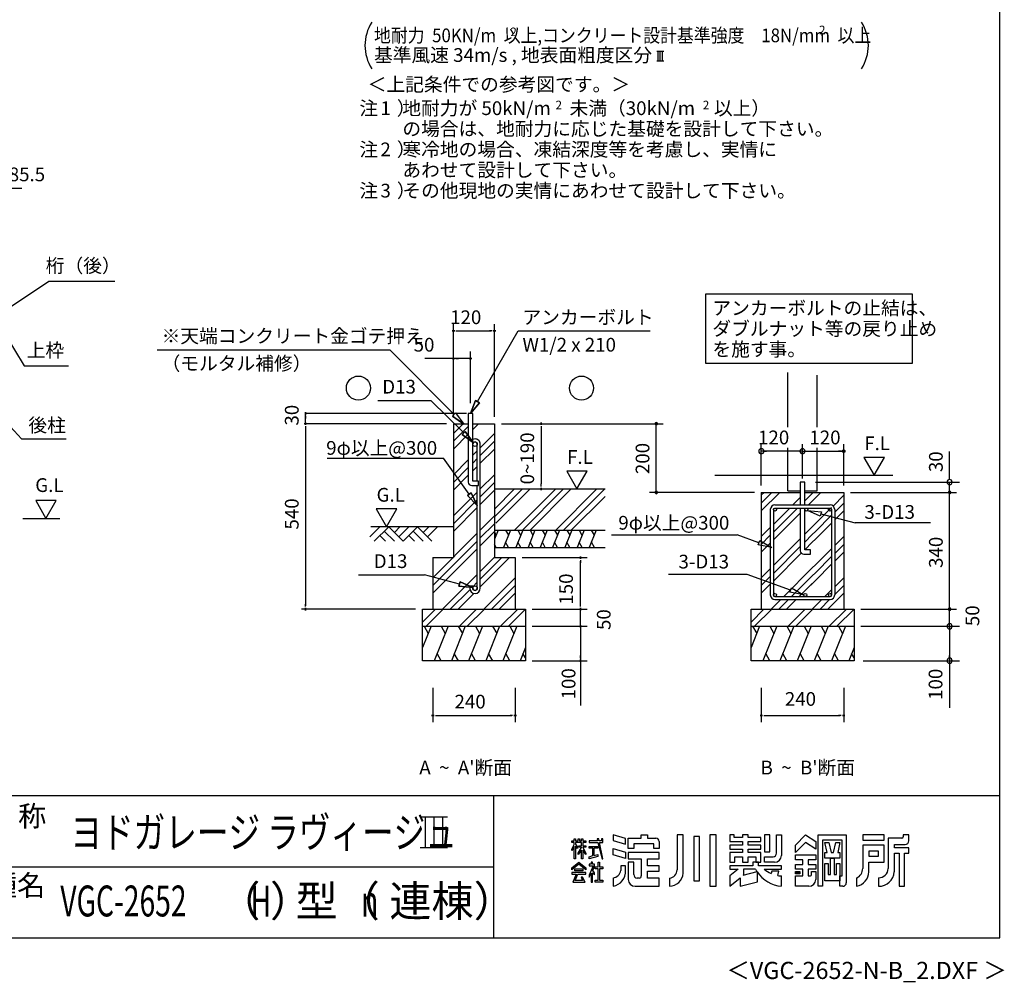
# Model space of a CAD drawing. Extents: x 868 to 32815, y 310 to 22484.
# Drawn here: x 21343 to 32815, y 310 to 11522 of the extents above; entities that cross this region are included whole.
import ezdxf
from ezdxf.enums import TextEntityAlignment as Align

# ---------------------------------------------------------------- set-up
doc = ezdxf.new("R2010")
doc.units = 0
doc.header["$LTSCALE"] = 80
doc.header["$MEASUREMENT"] = 0
doc.layers.get('0').update_dxf_attribs({"linetype": 'CONTINUOUS'})
for name, color, linetype in [('0-5', 7, 'CONTINUOUS'), ('0-6', 7, 'CONTINUOUS'), ('0-F', 7, 'CONTINUOUS'), ('2-0', 7, 'CONTINUOUS'), ('2-2', 7, 'CONTINUOUS'), ('3-0', 7, 'CONTINUOUS'), ('FILENAME', 7, 'CONTINUOUS'), ('HIKIDASHI', 6, 'CONTINUOUS'), ('NAME', 20, 'CONTINUOUS'), ('SUNPOU', 4, 'CONTINUOUS'), ('WAKUMOJI-01', 130, 'CONTINUOUS'), ('WAKUSEN-01', 50, 'CONTINUOUS'), ('WAKUSEN-02', 130, 'CONTINUOUS'), ('YODOROGO', 130, 'CONTINUOUS')]:
    doc.layers.add(name, color=color, linetype=linetype)
doc.styles.add('00', font='ROMANS', dxfattribs={"width": 0.666667, "bigfont": 'BIGFONT'})
doc.styles.add('01', font='ROMANS', dxfattribs={"height": 3, "bigfont": 'BIGFONT'})
doc.styles.add('FILENAME', font='romans', dxfattribs={"height": 200, "bigfont": 'bigfont'})
doc.styles.get("Standard").update_dxf_attribs({"font": 'txt', "bigfont": 'BIGFONT'})
doc.styles.add('WAKUMOJI', font='SIMPLEX', dxfattribs={"height": 3, "bigfont": 'BIGFONT'})

msp = doc.modelspace()

# ---------------------------------------------------------------- linework, layer by layer
at = {"color": 0, "linetype": 'ByBlock'}
for centre, start, end in [((28760, 6816), 90, 270), ((28760, 6816), 270, 90), ((28760, 6016), 90, 270), ((28760, 6016), 270, 90), ((32178, 6016), 90, 270), ((32178, 6016), 270, 90), ((32178, 4656), 90, 270), ((32178, 4656), 270, 90)]:
    msp.add_arc(centre, 15, start, end, dxfattribs=at)
at = {"layer": '0-5', "color": 4, "linetype": 'Continuous'}
for p, q in [((21769, 5920), (21529, 5920)), ((21529, 5920), (21649, 5712)), ((21649, 5712), (21769, 5920)), ((21378, 5712), (21812, 5712))]:
    msp.add_line(p, q, dxfattribs=at)
at = {"layer": '0-6', "color": 6, "linetype": 'Continuous'}
for p, q in [((21683, 8476), (22450, 8476)), ((22944, 7678), (25655, 7678))]:
    msp.add_line(p, q, dxfattribs=at)
at = {"layer": '0-F', "color": 4, "linetype": 'Continuous'}
for p, q in [((26396, 6896), (26396, 7976)), ((26876, 6896), (26876, 7976)), ((26411, 7896), (26381, 7896)), ((26381, 7896), (26411, 7896)), ((26426, 7896), (26456, 7896)), ((26436, 7896), (26836, 7896)), ((26846, 7896), (26816, 7896)), ((26861, 7896), (26891, 7896)), ((26891, 7896), (26861, 7896)), ((26396, 7576), (26063, 7576)), ((26411, 7576), (26381, 7576)), ((26381, 7576), (26411, 7576)), ((26396, 6896), (26396, 7656)), ((26596, 7576), (26396, 7576)), ((26426, 7576), (26456, 7576)), ((26565, 7576), (26536, 7576)), ((26581, 7576), (26611, 7576)), ((26611, 7576), (26581, 7576)), ((26596, 7056), (26596, 7656)), ((26550, 6936), (24667, 6936)), ((24673, 6921), (24673, 6951)), ((24673, 6951), (24673, 6921)), ((24673, 6816), (24673, 6936)), ((24673, 6906), (24673, 6876)), ((26315, 6816), (24657, 6816)), ((24673, 6801), (24673, 6831)), ((24673, 6831), (24673, 6801)), ((24673, 6786), (24673, 6756)), ((24673, 6776), (24673, 4696)), ((26956, 6816), (27532, 6816)), ((27417, 6801), (27417, 6831)), ((27417, 6831), (27417, 6801)), ((27417, 6786), (27417, 6756)), ((27417, 6776), (27417, 6116)), ((27955, 6263), (27716, 6263)), ((27716, 6263), (27836, 6056)), ((27836, 6056), (27955, 6263)), ((27417, 6086), (27417, 6116)), ((27417, 6071), (27417, 6041)), ((27417, 6041), (27417, 6071)), ((25736, 5823), (25496, 5823)), ((25496, 5823), (25616, 5616)), ((25616, 5616), (25736, 5823)), ((27196, 5256), (27956, 5256)), ((27876, 5241), (27876, 5271)), ((27876, 5271), (27876, 5241)), ((27876, 5226), (27876, 5196)), ((27876, 4696), (27876, 5216)), ((24673, 4686), (24673, 4716)), ((27876, 4696), (27876, 4736)), ((27876, 4686), (27876, 4716)), ((27876, 4686), (27876, 4716)), ((25956, 4656), (24627, 4656)), ((24673, 4671), (24673, 4641)), ((24673, 4641), (24673, 4671)), ((27315, 4656), (27956, 4656)), ((27315, 4656), (27956, 4656)), ((27876, 4671), (27876, 4641)), ((27876, 4641), (27876, 4671)), ((27876, 4671), (27876, 4641)), ((27876, 4641), (27876, 4671)), ((27876, 4456), (27876, 4656)), ((27876, 4496), (27876, 4536)), ((27876, 4486), (27876, 4516)), ((27315, 4456), (27956, 4456)), ((27315, 4456), (27956, 4456)), ((27876, 4441), (27876, 4471)), ((27876, 4471), (27876, 4441)), ((27876, 4471), (27876, 4441)), ((27876, 4441), (27876, 4471)), ((27876, 4456), (27876, 3532)), ((27876, 4426), (27876, 4396)), ((27876, 4416), (27876, 4376)), ((27315, 4056), (27956, 4056)), ((27876, 4086), (27876, 4116)), ((27876, 4071), (27876, 4041)), ((27876, 4041), (27876, 4071)), ((26156, 3739), (26156, 3339)), ((27116, 3739), (27116, 3339)), ((26171, 3419), (26141, 3419)), ((26141, 3419), (26171, 3419)), ((26186, 3419), (26216, 3419)), ((26196, 3419), (27076, 3419)), ((27086, 3419), (27056, 3419)), ((27101, 3419), (27131, 3419)), ((27131, 3419), (27101, 3419))]:
    msp.add_line(p, q, dxfattribs=at)
at = {"layer": '0-F', "color": 6, "linetype": 'Continuous'}
for p, q in [((26676, 7074), (27150, 7896)), ((27150, 7896), (28689, 7896)), ((26404, 6923), (25655, 7678)), ((25517, 7087), (26133, 7087)), ((26516, 6708), (26133, 7087)), ((26652, 7087), (26596, 6936)), ((26596, 6936), (26652, 7087)), ((26652, 7087), (26596, 6936)), ((26596, 6936), (26699, 7061)), ((26699, 7061), (26596, 6936)), ((26699, 7061), (26596, 6936)), ((26652, 7087), (26699, 7061)), ((26699, 7061), (26652, 7087)), ((26385, 6904), (26422, 6942)), ((26422, 6942), (26385, 6904)), ((26385, 6904), (26517, 6810)), ((26517, 6810), (26385, 6904)), ((26385, 6904), (26517, 6810)), ((26422, 6942), (26517, 6810)), ((26396, 6702), (26509, 6816)), ((26396, 6611), (26570, 6785)), ((26622, 6747), (26690, 6816)), ((26396, 6521), (26570, 6695)), ((26497, 6689), (26534, 6727)), ((26534, 6727), (26497, 6689)), ((26497, 6689), (26629, 6595)), ((26629, 6595), (26497, 6689)), ((26497, 6689), (26629, 6595)), ((26629, 6595), (26534, 6727)), ((26534, 6727), (26629, 6595)), ((26534, 6727), (26629, 6595)), ((26710, 6536), (26876, 6702)), ((26710, 6445), (26876, 6611)), ((26622, 6448), (26674, 6500)), ((26710, 6355), (26876, 6521)), ((24924, 6416), (26279, 6416)), ((26580, 5995), (26279, 6416)), ((26396, 6222), (26570, 6396)), ((26622, 6357), (26674, 6409)), ((26622, 6267), (26674, 6319)), ((26396, 6131), (26570, 6305)), ((26396, 6041), (26570, 6215)), ((26710, 6056), (26876, 6222)), ((26710, 5965), (26876, 6131)), ((26396, 5742), (26674, 6020)), ((26602, 6011), (26559, 5980)), ((26559, 5980), (26602, 6011)), ((26674, 5865), (26559, 5980)), ((26559, 5980), (26674, 5865)), ((26559, 5980), (26674, 5865)), ((26602, 6011), (26674, 5865)), ((26674, 5865), (26602, 6011)), ((26602, 6011), (26674, 5865)), ((26710, 5875), (26876, 6041)), ((26876, 5731), (27200, 6056)), ((26876, 5822), (27109, 6056)), ((26890, 5656), (27290, 6056)), ((27109, 5576), (27589, 6056)), ((27200, 5576), (27680, 6056)), ((27290, 5576), (27770, 6056)), ((27589, 5576), (28069, 6056)), ((27680, 5576), (28160, 6056)), ((27770, 5576), (28164, 5969)), ((26396, 5651), (26674, 5929)), ((26396, 5561), (26674, 5839)), ((26710, 5576), (26876, 5742)), ((26710, 5485), (26876, 5651)), ((25423, 5498), (25540, 5616)), ((26396, 5616), (25435, 5616)), ((25474, 5448), (25642, 5616)), ((25540, 5514), (25606, 5448)), ((25591, 5565), (25708, 5448)), ((25642, 5616), (25810, 5448)), ((25708, 5549), (25774, 5616)), ((25759, 5498), (25876, 5616)), ((25810, 5448), (25978, 5616)), ((25876, 5514), (25942, 5448)), ((25927, 5565), (26044, 5448)), ((25978, 5616), (26146, 5448)), ((26044, 5549), (26110, 5616)), ((26095, 5498), (26212, 5616)), ((26156, 5022), (26674, 5540)), ((26710, 5395), (26876, 5561)), ((26156, 4931), (26674, 5449)), ((26156, 4841), (26674, 5359)), ((26710, 5096), (26876, 5262)), ((26710, 5005), (26960, 5256)), ((26710, 4915), (27050, 5256)), ((25290, 5055), (26061, 5055)), ((26468, 4948), (26061, 5055)), ((26269, 4656), (26674, 5060)), ((26461, 4922), (26474, 4974)), ((26474, 4974), (26461, 4922)), ((26622, 4907), (26474, 4974)), ((26474, 4974), (26622, 4907)), ((26474, 4974), (26622, 4907)), ((26622, 4917), (26674, 4969)), ((26749, 4656), (27116, 5022)), ((26360, 4656), (26588, 4883)), ((26450, 4656), (26635, 4840)), ((26461, 4922), (26622, 4907)), ((26622, 4907), (26461, 4922)), ((26461, 4922), (26622, 4907)), ((26840, 4656), (27116, 4931)), ((26930, 4656), (27116, 4841)), ((26036, 4505), (26186, 4656)), ((26077, 4456), (26277, 4656)), ((26466, 4456), (26666, 4656)), ((26557, 4456), (26757, 4656)), ((26946, 4456), (27146, 4656)), ((27037, 4456), (27236, 4654))]:
    msp.add_line(p, q, dxfattribs=at)
at = {"layer": '0-F', "color": 3, "linetype": 'Continuous'}
for p, q in [((26570, 6936), (26570, 6136)), ((26622, 6936), (26570, 6936)), ((26622, 6148), (26622, 6936)), ((26396, 6816), (26396, 5256)), ((26396, 6816), (26570, 6816)), ((26622, 6816), (26876, 6816)), ((26876, 6816), (26876, 5256)), ((26674, 6148), (26674, 6577)), ((26710, 4901), (26710, 6577)), ((26610, 6096), (26690, 6096)), ((26690, 6148), (26622, 6148)), ((26674, 4901), (26674, 6096)), ((26690, 6096), (26690, 6148)), ((26876, 6056), (28164, 6056)), ((26876, 5856), (26876, 5256)), ((26876, 5576), (28164, 5576)), ((26876, 5376), (28164, 5376)), ((26156, 5256), (26396, 5256)), ((26156, 5256), (26156, 4656)), ((26876, 5256), (27116, 5256)), ((27116, 5256), (27116, 4656)), ((26586, 4927), (26622, 4927)), ((26586, 4927), (26586, 4901)), ((26622, 4927), (26622, 4901)), ((26036, 4656), (27236, 4656)), ((26036, 4056), (26036, 4656)), ((27236, 4656), (27236, 4056)), ((26036, 4456), (27236, 4456)), ((27236, 4056), (26036, 4056))]:
    msp.add_line(p, q, dxfattribs=at)
at = {"layer": '0-F', "color": 2, "linetype": 'Continuous'}
for p, q in [((26918, 5576), (26876, 5470)), ((26876, 5549), (26894, 5516)), ((27061, 5576), (26980, 5376)), ((27003, 5576), (27037, 5516)), ((27204, 5576), (27123, 5376)), ((27146, 5576), (27180, 5516)), ((27347, 5576), (27266, 5376)), ((27289, 5576), (27323, 5516)), ((27490, 5576), (27409, 5376)), ((27432, 5576), (27466, 5516)), ((27633, 5576), (27552, 5376)), ((27575, 5576), (27609, 5516)), ((27776, 5576), (27695, 5376)), ((27717, 5576), (27752, 5516)), ((27918, 5576), (27838, 5376)), ((27860, 5576), (27894, 5516)), ((28061, 5576), (27980, 5376)), ((28003, 5576), (28037, 5516)), ((26896, 5376), (26876, 5410)), ((27039, 5376), (27004, 5435)), ((27181, 5376), (27147, 5435)), ((27324, 5376), (27290, 5435)), ((27467, 5376), (27433, 5435)), ((27610, 5376), (27576, 5435)), ((27753, 5376), (27719, 5435)), ((27896, 5376), (27861, 5435)), ((28039, 5376), (28004, 5435)), ((26136, 4456), (26036, 4208)), ((26054, 4456), (26102, 4373)), ((26335, 4456), (26173, 4056)), ((26253, 4456), (26301, 4373)), ((26535, 4456), (26373, 4056)), ((26453, 4456), (26501, 4373)), ((26735, 4456), (26573, 4056)), ((26653, 4456), (26701, 4373)), ((26935, 4456), (26773, 4056)), ((26853, 4456), (26901, 4373)), ((27135, 4456), (26973, 4056)), ((27053, 4456), (27101, 4373)), ((26254, 4056), (26206, 4138)), ((26454, 4056), (26406, 4138)), ((26654, 4056), (26606, 4138)), ((26854, 4056), (26806, 4138)), ((27054, 4056), (27006, 4138)), ((27236, 4208), (27174, 4056)), ((27236, 4090), (27207, 4138))]:
    msp.add_line(p, q, dxfattribs=at)
at = {"layer": '0-F', "color": 6, "linetype": 'Continuous'}
for centre in [(25289, 7231), (27889, 7231)]:
    msp.add_circle(centre, 140, dxfattribs=at)
at = {"layer": '0-F', "color": 3, "linetype": 'Continuous'}
for centre in [(26648, 6577), (26648, 4901)]:
    msp.add_circle(centre, 26, dxfattribs=at)
for centre, radius, start, end in [((26648, 6577), 62, 90, 114.7939), ((26648, 6577), 26, 90, 180), ((26648, 6577), 62, 359.9588, 90), ((26648, 6577), 26, 0.1147, 90), ((26610, 6136), 40, 180, 270), ((26648, 4901), 62, 180, 270), ((26648, 4901), 26, 180, 270), ((26648, 4901), 26, 270, 0), ((26648, 4901), 62, 270, 0)]:
    msp.add_arc(centre, radius, start, end, dxfattribs=at)
at = {"layer": '2-0', "color": 4, "linetype": 'Continuous'}
for p, q in [((28766, 11157), (28849, 11157)), ((28783, 11042), (28783, 11157)), ((28807, 11042), (28807, 11157)), ((28832, 11042), (28832, 11157)), ((28766, 11042), (28849, 11042)), ((29984, 6096), (29984, 6576)), ((30464, 6176), (30464, 6576)), ((30944, 6096), (30944, 6576)), ((30464, 6496), (29984, 6496)), ((30014, 6496), (30044, 6496)), ((30434, 6496), (30404, 6496)), ((30464, 6496), (30944, 6496)), ((30914, 6496), (30884, 6496)), ((30929, 6499), (30929, 6500)), ((30929, 6500), (30930, 6500)), ((30929, 6498), (30929, 6499)), ((30929, 6499), (30929, 6499)), ((30929, 6497), (30929, 6498)), ((30929, 6498), (30929, 6498)), ((30929, 6498), (30929, 6498)), ((30929, 6496), (30929, 6497)), ((30929, 6497), (30929, 6497)), ((30929, 6497), (30929, 6497)), ((30929, 6496), (30929, 6496)), ((30929, 6496), (30929, 6496)), ((30929, 6495), (30929, 6496)), ((30929, 6494), (30929, 6495)), ((30929, 6495), (30929, 6495)), ((30929, 6493), (30929, 6494)), ((30929, 6494), (30929, 6494)), ((30929, 6494), (30929, 6494)), ((30929, 6492), (30929, 6493)), ((30929, 6493), (30929, 6493)), ((30929, 6493), (30929, 6493)), ((30930, 6491), (30929, 6492)), ((30929, 6492), (30929, 6492)), ((30929, 6492), (30929, 6492)), ((30930, 6502), (30931, 6503)), ((30930, 6501), (30930, 6502)), ((30930, 6502), (30930, 6502)), ((30930, 6502), (30930, 6502)), ((30930, 6500), (30930, 6501)), ((30930, 6501), (30930, 6501)), ((30930, 6501), (30930, 6501)), ((30930, 6500), (30930, 6500)), ((30930, 6490), (30930, 6491)), ((30930, 6491), (30930, 6491)), ((30930, 6489), (30930, 6490)), ((30930, 6490), (30930, 6490)), ((30930, 6490), (30930, 6490)), ((30931, 6489), (30930, 6489)), ((30930, 6489), (30930, 6489)), ((30930, 6489), (30930, 6489)), ((30931, 6503), (30931, 6504)), ((30931, 6504), (30931, 6504)), ((30931, 6504), (30932, 6504)), ((30931, 6503), (30931, 6503)), ((30931, 6503), (30931, 6503)), ((30931, 6488), (30931, 6489)), ((30931, 6487), (30931, 6488)), ((30931, 6488), (30931, 6488)), ((30932, 6487), (30931, 6487)), ((30931, 6487), (30931, 6487)), ((30932, 6504), (30932, 6505)), ((30932, 6505), (30932, 6505)), ((30932, 6505), (30933, 6505)), ((30932, 6504), (30932, 6504)), ((30932, 6486), (30932, 6487)), ((30932, 6487), (30932, 6487)), ((30933, 6486), (30932, 6486)), ((30932, 6486), (30932, 6486)), ((30933, 6505), (30933, 6506)), ((30933, 6506), (30933, 6506)), ((30933, 6506), (30933, 6506)), ((30933, 6506), (30934, 6506)), ((30933, 6485), (30933, 6486)), ((30933, 6486), (30933, 6486)), ((30934, 6485), (30933, 6485)), ((30933, 6485), (30933, 6485)), ((30934, 6506), (30934, 6507)), ((30934, 6507), (30934, 6507)), ((30934, 6507), (30934, 6507)), ((30934, 6507), (30935, 6507)), ((30934, 6484), (30934, 6485)), ((30935, 6484), (30934, 6484)), ((30934, 6484), (30934, 6484)), ((30934, 6484), (30934, 6484)), ((30935, 6507), (30935, 6508)), ((30935, 6508), (30935, 6508)), ((30935, 6508), (30936, 6508)), ((30935, 6483), (30935, 6484)), ((30935, 6484), (30935, 6484)), ((30936, 6483), (30935, 6483)), ((30936, 6508), (30936, 6509)), ((30936, 6509), (30937, 6509)), ((30936, 6508), (30936, 6508)), ((30936, 6508), (30936, 6508)), ((30937, 6482), (30936, 6483)), ((30936, 6483), (30936, 6483)), ((30936, 6483), (30936, 6483)), ((30936, 6483), (30936, 6483)), ((30937, 6509), (30937, 6509)), ((30937, 6509), (30937, 6509)), ((30937, 6509), (30938, 6509)), ((30938, 6482), (30937, 6482)), ((30937, 6482), (30937, 6482)), ((30937, 6482), (30937, 6482)), ((30938, 6509), (30938, 6510)), ((30938, 6510), (30939, 6510)), ((30938, 6509), (30938, 6509)), ((30939, 6481), (30938, 6482)), ((30938, 6482), (30938, 6482)), ((30938, 6482), (30938, 6482)), ((30939, 6510), (30939, 6510)), ((30939, 6510), (30940, 6510)), ((30940, 6481), (30939, 6481)), ((30939, 6481), (30939, 6481)), ((30940, 6510), (30940, 6510)), ((30940, 6510), (30940, 6510)), ((30940, 6510), (30941, 6510)), ((30941, 6481), (30940, 6481)), ((30940, 6481), (30940, 6481)), ((30940, 6481), (30940, 6481)), ((30941, 6510), (30941, 6510)), ((30941, 6510), (30941, 6510)), ((30941, 6510), (30942, 6510)), ((30942, 6481), (30941, 6481)), ((30941, 6481), (30941, 6481)), ((30941, 6481), (30941, 6481)), ((30942, 6510), (30943, 6511)), ((30942, 6510), (30942, 6510)), ((30942, 6510), (30942, 6510)), ((30943, 6481), (30942, 6481)), ((30942, 6481), (30942, 6481)), ((30942, 6481), (30942, 6481)), ((30943, 6511), (30943, 6511)), ((30943, 6511), (30944, 6511)), ((30944, 6481), (30943, 6481)), ((30943, 6481), (30943, 6481)), ((30944, 6511), (30944, 6511)), ((30944, 6511), (30944, 6511)), ((30944, 6511), (30945, 6511)), ((30945, 6481), (30944, 6481)), ((30944, 6481), (30944, 6481)), ((30944, 6481), (30944, 6481)), ((30945, 6511), (30945, 6511)), ((30945, 6511), (30945, 6510)), ((30945, 6510), (30946, 6510)), ((30946, 6481), (30945, 6481)), ((30945, 6481), (30945, 6481)), ((30945, 6481), (30945, 6481)), ((30946, 6510), (30946, 6510)), ((30946, 6510), (30946, 6510)), ((30946, 6510), (30947, 6510)), ((30947, 6481), (30946, 6481)), ((30946, 6481), (30946, 6481)), ((30946, 6481), (30946, 6481)), ((30947, 6510), (30947, 6510)), ((30947, 6510), (30948, 6510)), ((30948, 6481), (30947, 6481)), ((30947, 6481), (30947, 6481)), ((30948, 6510), (30948, 6510)), ((30948, 6510), (30948, 6510)), ((30948, 6510), (30949, 6510)), ((30949, 6481), (30948, 6481)), ((30948, 6481), (30948, 6481)), ((30948, 6481), (30948, 6481)), ((30949, 6510), (30949, 6510)), ((30949, 6510), (30949, 6510)), ((30949, 6510), (30950, 6509)), ((30950, 6482), (30949, 6482)), ((30949, 6482), (30949, 6481)), ((30949, 6481), (30949, 6481)), ((30950, 6509), (30950, 6509)), ((30950, 6509), (30950, 6509)), ((30950, 6509), (30951, 6509)), ((30951, 6482), (30950, 6482)), ((30950, 6482), (30950, 6482)), ((30950, 6482), (30950, 6482)), ((30951, 6509), (30951, 6509)), ((30951, 6509), (30951, 6509)), ((30951, 6509), (30952, 6508)), ((30952, 6483), (30951, 6483)), ((30951, 6483), (30951, 6482)), ((30951, 6482), (30951, 6482)), ((30952, 6508), (30952, 6508)), ((30952, 6508), (30952, 6508)), ((30952, 6508), (30953, 6508)), ((30953, 6483), (30952, 6483)), ((30952, 6483), (30952, 6483)), ((30952, 6483), (30952, 6483)), ((30953, 6508), (30953, 6508)), ((30953, 6508), (30953, 6507)), ((30953, 6507), (30953, 6507)), ((30953, 6507), (30954, 6507)), ((30954, 6484), (30953, 6484)), ((30953, 6484), (30953, 6484)), ((30953, 6484), (30953, 6484)), ((30953, 6484), (30953, 6483)), ((30954, 6507), (30954, 6507)), ((30954, 6507), (30954, 6506)), ((30954, 6506), (30954, 6506)), ((30954, 6506), (30955, 6506)), ((30955, 6485), (30954, 6485)), ((30954, 6485), (30954, 6485)), ((30954, 6485), (30954, 6484)), ((30954, 6484), (30954, 6484)), ((30955, 6506), (30955, 6506)), ((30955, 6506), (30955, 6505)), ((30955, 6505), (30955, 6505)), ((30955, 6505), (30956, 6505)), ((30956, 6486), (30955, 6486)), ((30955, 6486), (30955, 6486)), ((30955, 6486), (30955, 6486)), ((30955, 6486), (30955, 6485)), ((30956, 6505), (30956, 6504)), ((30956, 6504), (30956, 6504)), ((30956, 6504), (30956, 6504)), ((30956, 6504), (30957, 6504)), ((30957, 6487), (30956, 6487)), ((30956, 6487), (30956, 6487)), ((30956, 6487), (30956, 6487)), ((30956, 6487), (30956, 6486)), ((30957, 6504), (30957, 6503)), ((30957, 6503), (30957, 6503)), ((30957, 6503), (30957, 6503)), ((30957, 6503), (30957, 6502)), ((30957, 6502), (30957, 6502)), ((30957, 6502), (30958, 6502)), ((30958, 6489), (30957, 6489)), ((30957, 6489), (30957, 6489)), ((30957, 6489), (30957, 6489)), ((30957, 6489), (30957, 6488)), ((30957, 6488), (30957, 6488)), ((30957, 6488), (30957, 6487)), ((30958, 6502), (30958, 6501)), ((30958, 6501), (30958, 6501)), ((30958, 6501), (30958, 6501)), ((30958, 6501), (30958, 6500)), ((30958, 6500), (30958, 6500)), ((30958, 6500), (30958, 6500)), ((30958, 6500), (30958, 6499)), ((30958, 6499), (30959, 6499)), ((30959, 6492), (30958, 6492)), ((30958, 6492), (30958, 6492)), ((30958, 6492), (30958, 6491)), ((30958, 6491), (30958, 6491)), ((30958, 6491), (30958, 6490)), ((30958, 6490), (30958, 6490)), ((30958, 6490), (30958, 6490)), ((30958, 6490), (30958, 6489)), ((30959, 6499), (30959, 6498)), ((30959, 6498), (30959, 6498)), ((30959, 6498), (30959, 6498)), ((30959, 6498), (30959, 6497)), ((30959, 6497), (30959, 6497)), ((30959, 6497), (30959, 6497)), ((30959, 6497), (30959, 6496)), ((30959, 6496), (30959, 6496)), ((30959, 6496), (30959, 6496)), ((30959, 6496), (30959, 6495)), ((30959, 6495), (30959, 6495)), ((30959, 6495), (30959, 6494)), ((30959, 6494), (30959, 6494)), ((30959, 6494), (30959, 6494)), ((30959, 6494), (30959, 6493)), ((30959, 6493), (30959, 6493)), ((30959, 6493), (30959, 6493)), ((30959, 6493), (30959, 6492)), ((32178, 6176), (32178, 6492)), ((31418, 6423), (31178, 6423)), ((31178, 6423), (31298, 6216)), ((31298, 6216), (31418, 6423)), ((32178, 6166), (32178, 6196)), ((30614, 6136), (32294, 6136)), ((32178, 6016), (32178, 6136)), ((32178, 4456), (32178, 4656)), ((32178, 4496), (32178, 4536)), ((32178, 4486), (32178, 4516)), ((31144, 4456), (31918, 4456)), ((31440, 4456), (32294, 4456)), ((32178, 4456), (32178, 3506)), ((32178, 4426), (32178, 4396)), ((32178, 4416), (32178, 4376)), ((31169, 4056), (32294, 4056)), ((32178, 4086), (32178, 4116)), ((29984, 3739), (29984, 3339)), ((30944, 3739), (30944, 3339)), ((29999, 3419), (29969, 3419)), ((29969, 3419), (29999, 3419)), ((30014, 3419), (30044, 3419)), ((30024, 3419), (30904, 3419)), ((30914, 3419), (30884, 3419)), ((30929, 3419), (30959, 3419)), ((30959, 3419), (30929, 3419))]:
    msp.add_line(p, q, dxfattribs=at)
at = {"layer": '2-0', "color": 6, "linetype": 'Continuous'}
for p, q in [((21042, 8050), (21683, 8476)), ((21171, 7864), (21393, 7490)), ((21393, 7490), (21913, 7490)), ((30294, 6776), (30294, 7411)), ((30634, 6776), (30634, 7381)), ((21152, 6874), (21364, 6639)), ((21364, 6639), (21884, 6639)), ((30294, 6036), (30294, 6536)), ((30634, 6036), (30634, 6536)), ((30438, 6136), (30438, 5870)), ((30490, 6136), (30438, 6136)), ((30490, 5870), (30490, 6136)), ((29984, 5891), (30108, 6016)), ((29984, 5982), (30018, 6016)), ((29984, 5801), (30199, 6016)), ((30294, 6036), (30438, 6036)), ((30490, 6036), (30634, 6036)), ((30490, 6016), (30704, 6016)), ((30490, 5917), (30588, 6016)), ((30490, 6008), (30498, 6016)), ((30533, 5870), (30679, 6016)), ((30820, 5857), (30944, 5982)), ((30143, 5870), (30785, 5870)), ((30352, 5870), (30438, 5956)), ((30839, 5786), (30944, 5891)), ((30089, 5816), (30089, 4821)), ((30125, 5643), (30316, 5834)), ((30125, 5552), (30407, 5834)), ((30125, 5816), (30125, 4821)), ((30125, 5462), (30438, 5775)), ((30143, 5834), (30785, 5834)), ((30438, 5834), (30438, 5336)), ((30490, 5348), (30490, 5834)), ((30490, 5827), (30497, 5834)), ((30490, 5751), (30490, 5777)), ((30523, 5806), (30684, 5791)), ((30671, 5739), (30523, 5806)), ((30614, 5652), (30803, 5840)), ((30614, 5561), (30803, 5750)), ((30684, 5791), (30671, 5739)), ((30677, 5765), (31077, 5660)), ((30803, 5816), (30803, 4821)), ((30839, 5816), (30839, 4821)), ((30839, 5695), (30944, 5801)), ((30578, 5616), (30614, 5652)), ((30614, 5471), (30803, 5659)), ((31954, 5660), (31077, 5660)), ((28237, 5522), (29703, 5522)), ((29957, 5430), (29703, 5522)), ((29984, 5502), (30089, 5607)), ((29984, 5411), (30089, 5516)), ((30490, 5528), (30578, 5616)), ((30490, 5437), (30578, 5525)), ((30578, 5525), (30614, 5561)), ((29948, 5405), (29966, 5456)), ((30107, 5376), (29948, 5405)), ((29966, 5456), (30107, 5376)), ((29984, 5321), (30089, 5426)), ((30125, 5163), (30438, 5476)), ((30491, 5348), (30578, 5435)), ((30578, 5435), (30614, 5471)), ((30839, 5396), (30944, 5502)), ((30839, 5306), (30944, 5411)), ((30125, 5072), (30438, 5385)), ((30125, 4982), (30450, 5307)), ((30478, 5296), (30558, 5296)), ((30558, 5348), (30490, 5348)), ((30558, 5296), (30558, 5348)), ((30614, 5172), (30803, 5360)), ((30839, 5215), (30944, 5321)), ((30578, 5136), (30614, 5172)), ((30614, 5081), (30803, 5270)), ((30614, 4991), (30803, 5179)), ((29818, 5060), (28903, 5060)), ((30325, 4877), (29818, 5060)), ((29984, 5022), (30089, 5127)), ((30246, 4803), (30578, 5136)), ((30578, 5045), (30614, 5081)), ((29984, 4931), (30089, 5036)), ((29984, 4841), (30089, 4946)), ((30336, 4803), (30578, 5045)), ((30496, 4873), (30614, 4991)), ((30550, 4926), (30578, 4955)), ((30839, 4916), (30944, 5022)), ((30316, 4852), (30334, 4903)), ((30476, 4823), (30316, 4852)), ((30334, 4903), (30476, 4823)), ((30427, 4803), (30496, 4873)), ((30726, 4803), (30803, 4880)), ((30759, 4656), (30944, 4841)), ((30839, 4826), (30944, 4931)), ((30098, 4656), (30210, 4767)), ((30143, 4803), (30785, 4803)), ((30143, 4767), (30785, 4767)), ((30188, 4656), (30300, 4767)), ((30279, 4656), (30391, 4767)), ((30578, 4656), (30690, 4767)), ((30668, 4656), (30780, 4767)), ((29864, 4505), (30015, 4656)), ((29905, 4456), (30105, 4656)), ((30295, 4456), (30495, 4656)), ((30385, 4456), (30585, 4656)), ((30775, 4456), (30975, 4656)), ((30865, 4456), (31064, 4654))]:
    msp.add_line(p, q, dxfattribs=at)
at = {"layer": '2-0', "color": 4}
for p, q in [((26956, 6816), (28840, 6816)), ((28760, 6016), (28760, 6816)), ((29904, 6016), (28680, 6016)), ((31024, 6016), (32258, 6016)), ((32178, 4656), (32178, 6016)), ((31144, 4656), (32258, 4656))]:
    msp.add_line(p, q, dxfattribs=at)
at = {"layer": '2-0', "color": 3, "linetype": 'Continuous'}
for p, q in [((29441, 6216), (31517, 6216)), ((29984, 6016), (29984, 4656)), ((29984, 6016), (30438, 6016)), ((30490, 6016), (30944, 6016)), ((30944, 6016), (30944, 4656)), ((29864, 4656), (31064, 4656)), ((29864, 4056), (29864, 4656)), ((31064, 4656), (31064, 4056)), ((29864, 4456), (31064, 4456)), ((31064, 4056), (29864, 4056))]:
    msp.add_line(p, q, dxfattribs=at)
at = {"layer": '2-0', "color": 2, "linetype": 'Continuous'}
for p, q in [((29964, 4456), (29864, 4208)), ((29883, 4456), (29930, 4373)), ((30163, 4456), (30001, 4056)), ((30082, 4456), (30129, 4373)), ((30363, 4456), (30201, 4056)), ((30282, 4456), (30329, 4373)), ((30563, 4456), (30401, 4056)), ((30482, 4456), (30529, 4373)), ((30763, 4456), (30601, 4056)), ((30682, 4456), (30729, 4373)), ((30963, 4456), (30801, 4056)), ((30882, 4456), (30929, 4373)), ((30083, 4056), (30035, 4138)), ((30283, 4056), (30235, 4138)), ((30483, 4056), (30435, 4138)), ((30683, 4056), (30635, 4138)), ((30883, 4056), (30835, 4138)), ((31064, 4208), (31002, 4056)), ((31064, 4090), (31036, 4138))]:
    msp.add_line(p, q, dxfattribs=at)
at = {"layer": '2-0', "color": 6, "linetype": 'Continuous'}
for centre in [(30143, 5816), (30508, 5816), (30785, 5816), (30143, 4821), (30496, 4820), (30785, 4821)]:
    msp.add_circle(centre, 18, dxfattribs=at)
at = {"layer": '2-0', "color": 4, "linetype": 'Continuous'}
for centre, start, end in [((29984, 6496), 0, 180), ((29984, 6496), 180, 0), ((30464, 6496), 0, 180), ((30464, 6496), 180, 0), ((32178, 6136), 90, 270), ((32178, 6136), 270, 90), ((32178, 4456), 90, 270), ((32178, 4456), 90, 270), ((32178, 4456), 270, 90), ((32178, 4456), 270, 90), ((32178, 4056), 90, 270), ((32178, 4056), 270, 90)]:
    msp.add_arc(centre, 30, start, end, dxfattribs=at)
at = {"layer": '2-0', "color": 6, "linetype": 'Continuous'}
for centre, radius, start, end in [((30143, 5816), 54, 90, 180), ((30785, 5816), 54, 0, 90), ((30478, 5336), 40, 180, 270), ((30143, 4821), 54, 180, 270), ((30143, 4821), 18, 90, 270), ((30785, 4821), 18, 270, 90), ((30785, 4821), 54, 270, 0)]:
    msp.add_arc(centre, radius, start, end, dxfattribs=at)
at = {"layer": '3-0', "color": 4, "linetype": 'Continuous'}
for centre, start, end in [((25866, 11221), 147.1785, 212.8215), ((30731, 11221), 327.1785, 32.8215)]:
    msp.add_arc(centre, 500, start, end, dxfattribs=at)
at = {"layer": 'HIKIDASHI'}
for p, q in [((31744, 8323), (29334, 8323)), ((29334, 8323), (29334, 7523)), ((31744, 7523), (31744, 8323)), ((29334, 7523), (31744, 7523))]:
    msp.add_line(p, q, dxfattribs=at)
at = {"layer": 'NAME', "linetype": 'Continuous'}
for p, q in [((26008, 2236), (26328, 2236)), ((26068, 2236), (26068, 1876)), ((26168, 2236), (26168, 1876)), ((26268, 2236), (26268, 1876)), ((26328, 1876), (26008, 1876))]:
    msp.add_line(p, q, dxfattribs=at)
at = {"layer": 'SUNPOU', "color": 4, "linetype": 'Continuous'}
msp.add_line((21129, 9560), (21369, 9560), dxfattribs=at)
at = {"layer": 'WAKUSEN-01'}
for p, q in [((32764, 828), (32764, 22484)), ((20560, 2484), (32764, 2484)), ((868, 828), (32764, 828))]:
    msp.add_line(p, q, dxfattribs=at)
at = {"layer": 'WAKUSEN-02'}
for p, q in [((26868, 828), (26868, 2484)), ((20560, 1656), (26868, 1656))]:
    msp.add_line(p, q, dxfattribs=at)
at = {"layer": 'YODOROGO'}
for p, q in [((27778, 1956), (27802, 1956)), ((27778, 1940), (27778, 1956)), ((27802, 1980), (27818, 1980)), ((27802, 1956), (27802, 1980)), ((27818, 1980), (27818, 1956)), ((27818, 1956), (27850, 1956)), ((27850, 1980), (27866, 1980)), ((27850, 1956), (27850, 1980)), ((27866, 1980), (27866, 1956)), ((27866, 1956), (27890, 1956)), ((27890, 1980), (27906, 1980)), ((27890, 1956), (27890, 1980)), ((27906, 1980), (27906, 1956)), ((27906, 1956), (27938, 1956)), ((27938, 1956), (27938, 1940)), ((27978, 1956), (27978, 1940)), ((28077, 1956), (27978, 1956)), ((28071, 1980), (28077, 1956)), ((28091, 1980), (28071, 1980)), ((28096, 1956), (28091, 1980)), ((28122, 1956), (28096, 1956)), ((28122, 1980), (28122, 1956)), ((28138, 1980), (28122, 1980)), ((28138, 1956), (28138, 1980)), ((28138, 1940), (28138, 1956)), ((28402, 1985), (28258, 2028)), ((28258, 2028), (28258, 1960)), ((28258, 1960), (28402, 1917)), ((28402, 1917), (28402, 1985)), ((28434, 1988), (28586, 1988)), ((28434, 1868), (28434, 1988)), ((28586, 2028), (28658, 2028)), ((28586, 1988), (28586, 2028)), ((28658, 2028), (28658, 1988)), ((28658, 1988), (28754, 1988)), ((29002, 2028), (29002, 1620)), ((29074, 2028), (29002, 2028)), ((29074, 1580), (29074, 2028)), ((29198, 2008), (29198, 1492)), ((29262, 2008), (29198, 2008)), ((29262, 1492), (29262, 2008)), ((29386, 2028), (29386, 1428)), ((29458, 2028), (29386, 2028)), ((29458, 1428), (29458, 2028)), ((29618, 2028), (29618, 1948)), ((29666, 2028), (29618, 2028)), ((29666, 1996), (29666, 2028)), ((29766, 1996), (29666, 1996)), ((29766, 2028), (29766, 1996)), ((29830, 2028), (29766, 2028)), ((29830, 1996), (29830, 2028)), ((29978, 1996), (29830, 1996)), ((29978, 1948), (29978, 1996)), ((30082, 2028), (30022, 2028)), ((30022, 2028), (30022, 1828)), ((30082, 1828), (30082, 2028)), ((30162, 2028), (30218, 2028)), ((30162, 1812), (30162, 2028)), ((30218, 2028), (30218, 1788)), ((30382, 1908), (30498, 2028)), ((30498, 2028), (30618, 1948)), ((30646, 1428), (30646, 2028)), ((30646, 2028), (30974, 2028)), ((30698, 1964), (30698, 1428)), ((30926, 1964), (30698, 1964)), ((30926, 1548), (30926, 1964)), ((30974, 2028), (30974, 1468)), ((31414, 2028), (31166, 2028)), ((31166, 2028), (31166, 1964)), ((31166, 1964), (31414, 1964)), ((31414, 1964), (31414, 2028)), ((31462, 1988), (31462, 1636)), ((31622, 1988), (31462, 1988)), ((31638, 2028), (31638, 2004)), ((31702, 2028), (31638, 2028)), ((31702, 1956), (31702, 2028)), ((27802, 1940), (27778, 1940)), ((27778, 1860), (27802, 1915)), ((27802, 1891), (27778, 1844)), ((27778, 1844), (27778, 1860)), ((27802, 1915), (27802, 1940)), ((27802, 1748), (27802, 1891)), ((27818, 1940), (27818, 1918)), ((27890, 1940), (27818, 1940)), ((27818, 1918), (27842, 1884)), ((27818, 1894), (27818, 1748)), ((27842, 1868), (27818, 1894)), ((27842, 1884), (27842, 1868)), ((27850, 1813), (27890, 1880)), ((27890, 1848), (27850, 1797)), ((27858, 1901), (27890, 1901)), ((27858, 1885), (27858, 1901)), ((27890, 1885), (27858, 1885)), ((27890, 1901), (27890, 1940)), ((27890, 1880), (27890, 1885)), ((27890, 1748), (27890, 1848)), ((27906, 1940), (27906, 1901)), ((27938, 1940), (27906, 1940)), ((27906, 1901), (27938, 1901)), ((27906, 1885), (27906, 1881)), ((27938, 1885), (27906, 1885)), ((27906, 1881), (27938, 1813)), ((27906, 1849), (27906, 1748)), ((27938, 1797), (27906, 1849)), ((27938, 1901), (27938, 1885)), ((27978, 1940), (28080, 1940)), ((27978, 1893), (28078, 1893)), ((27978, 1873), (27978, 1893)), ((28022, 1873), (27978, 1873)), ((28022, 1785), (28022, 1873)), ((28034, 1873), (28034, 1787)), ((28078, 1873), (28034, 1873)), ((28078, 1893), (28078, 1873)), ((28080, 1940), (28130, 1748)), ((28099, 1940), (28138, 1940)), ((28138, 1748), (28099, 1940)), ((28258, 1868), (28402, 1825)), ((28258, 1796), (28258, 1868)), ((28498, 1868), (28434, 1868)), ((28730, 1924), (28498, 1924)), ((28498, 1924), (28498, 1868)), ((28730, 1868), (28730, 1924)), ((28794, 1868), (28730, 1868)), ((28794, 1948), (28794, 1868)), ((29618, 1948), (29766, 1948)), ((29618, 1908), (29618, 1860)), ((29766, 1908), (29618, 1908)), ((29618, 1860), (29766, 1860)), ((29766, 1948), (29766, 1908)), ((29766, 1860), (29766, 1820)), ((29830, 1948), (29978, 1948)), ((29830, 1908), (29830, 1948)), ((29978, 1908), (29830, 1908)), ((29830, 1860), (29978, 1860)), ((29830, 1820), (29830, 1860)), ((29978, 1860), (29978, 1908)), ((30498, 1940), (30382, 1820)), ((30382, 1820), (30382, 1908)), ((30618, 1860), (30498, 1940)), ((30618, 1948), (30618, 1860)), ((30724, 1940), (30772, 1940)), ((30750, 1820), (30724, 1940)), ((30772, 1940), (30798, 1820)), ((30826, 1820), (30852, 1940)), ((30852, 1940), (30900, 1940)), ((30900, 1940), (30874, 1820)), ((31414, 1908), (31166, 1908)), ((31166, 1908), (31166, 1636)), ((31238, 1836), (31238, 1780)), ((31350, 1836), (31238, 1836)), ((31350, 1780), (31350, 1836)), ((31414, 1708), (31414, 1908)), ((31534, 1916), (31662, 1916)), ((31534, 1876), (31534, 1916)), ((31702, 1876), (31534, 1876)), ((31702, 1812), (31702, 1876)), ((27818, 1748), (27802, 1748)), ((27850, 1797), (27850, 1813)), ((27906, 1748), (27890, 1748)), ((27938, 1813), (27938, 1797)), ((27978, 1772), (28022, 1785)), ((28078, 1776), (27978, 1748)), ((27978, 1748), (27978, 1772)), ((28034, 1787), (28078, 1799)), ((28078, 1799), (28078, 1776)), ((28130, 1748), (28138, 1748)), ((28402, 1753), (28258, 1796)), ((28402, 1825), (28402, 1753)), ((28794, 1820), (28434, 1820)), ((28434, 1820), (28434, 1748)), ((28434, 1748), (28586, 1748)), ((28586, 1748), (28586, 1548)), ((28658, 1668), (28658, 1748)), ((28658, 1748), (28794, 1748)), ((28794, 1748), (28794, 1820)), ((29618, 1820), (29618, 1708)), ((29766, 1820), (29618, 1820)), ((29674, 1708), (29674, 1772)), ((29674, 1772), (29766, 1772)), ((29766, 1772), (29766, 1708)), ((29978, 1820), (29830, 1820)), ((29830, 1772), (29922, 1772)), ((29830, 1708), (29830, 1772)), ((29922, 1772), (29922, 1708)), ((29978, 1708), (29978, 1820)), ((30022, 1828), (30082, 1828)), ((30022, 1772), (30122, 1772)), ((30022, 1708), (30022, 1772)), ((30382, 1796), (30618, 1796)), ((30382, 1736), (30382, 1796)), ((30466, 1736), (30382, 1736)), ((30466, 1680), (30466, 1736)), ((30618, 1736), (30530, 1736)), ((30530, 1736), (30530, 1680)), ((30618, 1796), (30618, 1736)), ((30724, 1820), (30750, 1820)), ((30724, 1756), (30724, 1820)), ((30900, 1756), (30724, 1756)), ((30792, 1564), (30792, 1756)), ((30792, 1756), (30832, 1756)), ((30798, 1820), (30826, 1820)), ((30832, 1756), (30832, 1564)), ((30874, 1820), (30900, 1820)), ((30900, 1820), (30900, 1756)), ((31238, 1780), (31350, 1780)), ((31534, 1596), (31534, 1812)), ((31534, 1812), (31590, 1812)), ((31590, 1812), (31590, 1428)), ((31654, 1428), (31654, 1812)), ((31654, 1812), (31702, 1812)), ((27778, 1644), (27858, 1708)), ((27858, 1684), (27778, 1620)), ((27778, 1620), (27778, 1644)), ((27810, 1609), (27810, 1633)), ((27810, 1633), (27906, 1633)), ((27906, 1609), (27810, 1609)), ((27858, 1708), (27938, 1644)), ((27938, 1620), (27858, 1684)), ((27906, 1633), (27906, 1609)), ((27938, 1644), (27938, 1620)), ((27978, 1684), (27978, 1668)), ((28002, 1684), (27978, 1684)), ((28026, 1668), (27978, 1557)), ((27978, 1668), (28026, 1668)), ((28002, 1708), (28002, 1684)), ((28018, 1708), (28002, 1708)), ((28018, 1684), (28018, 1708)), ((28041, 1684), (28018, 1684)), ((28020, 1611), (28041, 1660)), ((28042, 1583), (28020, 1611)), ((28041, 1660), (28041, 1684)), ((28050, 1656), (28082, 1656)), ((28050, 1632), (28050, 1656)), ((28082, 1632), (28050, 1632)), ((28082, 1656), (28082, 1708)), ((28082, 1708), (28098, 1708)), ((28082, 1500), (28082, 1632)), ((28098, 1708), (28098, 1656)), ((28098, 1656), (28138, 1656)), ((28098, 1632), (28098, 1500)), ((28138, 1632), (28098, 1632)), ((28138, 1656), (28138, 1632)), ((28402, 1668), (28346, 1668)), ((28346, 1668), (28346, 1612)), ((28402, 1612), (28402, 1668)), ((28434, 1708), (28434, 1508)), ((28498, 1708), (28434, 1708)), ((28498, 1564), (28498, 1708)), ((28794, 1668), (28658, 1668)), ((28794, 1604), (28794, 1668)), ((29618, 1708), (29674, 1708)), ((29618, 1668), (29618, 1628)), ((29886, 1668), (29618, 1668)), ((29618, 1668), (29618, 1628)), ((29886, 1668), (29618, 1668)), ((29713, 1628), (29618, 1548)), ((29618, 1628), (29713, 1628)), ((29713, 1628), (29618, 1548)), ((29618, 1628), (29713, 1628)), ((29766, 1708), (29830, 1708)), ((29918, 1628), (29778, 1628)), ((29778, 1628), (29778, 1562)), ((29950, 1708), (29886, 1708)), ((29950, 1708), (29886, 1708)), ((29886, 1708), (29886, 1668)), ((29886, 1708), (29886, 1668)), ((29922, 1708), (29978, 1708)), ((29950, 1668), (29950, 1708)), ((29950, 1668), (29950, 1708)), ((30218, 1668), (29950, 1668)), ((30218, 1668), (29950, 1668)), ((30018, 1628), (30218, 1628)), ((30018, 1628), (30218, 1628)), ((30138, 1708), (30022, 1708)), ((30218, 1628), (30218, 1668)), ((30218, 1628), (30218, 1668)), ((30382, 1628), (30382, 1680)), ((30382, 1680), (30466, 1680)), ((30466, 1628), (30382, 1628)), ((30466, 1548), (30466, 1628)), ((30530, 1680), (30618, 1680)), ((30618, 1628), (30530, 1628)), ((30530, 1628), (30530, 1548)), ((30618, 1680), (30618, 1628)), ((30724, 1492), (30724, 1692)), ((30724, 1692), (30764, 1692)), ((30764, 1692), (30764, 1564)), ((30860, 1564), (30860, 1692)), ((30860, 1692), (30900, 1692)), ((30900, 1692), (30900, 1492)), ((31238, 1596), (31238, 1708)), ((31238, 1708), (31414, 1708)), ((27778, 1589), (27778, 1569)), ((27938, 1589), (27778, 1589)), ((27778, 1569), (27825, 1569)), ((27825, 1569), (27786, 1476)), ((27816, 1496), (27845, 1569)), ((27902, 1496), (27816, 1496)), ((27845, 1569), (27938, 1569)), ((27885, 1536), (27902, 1496)), ((27901, 1536), (27885, 1536)), ((27930, 1476), (27901, 1536)), ((27938, 1569), (27938, 1589)), ((27978, 1533), (28002, 1580)), ((27978, 1557), (27978, 1533)), ((28002, 1580), (28002, 1476)), ((28018, 1585), (28042, 1563)), ((28018, 1476), (28018, 1585)), ((28042, 1563), (28042, 1583)), ((28050, 1500), (28082, 1500)), ((28050, 1476), (28050, 1500)), ((28098, 1500), (28138, 1500)), ((28138, 1500), (28138, 1476)), ((28258, 1524), (28258, 1428)), ((28562, 1524), (28538, 1524)), ((28658, 1604), (28794, 1604)), ((28658, 1524), (28658, 1604)), ((28794, 1524), (28658, 1524)), ((28794, 1428), (28794, 1524)), ((28914, 1524), (28914, 1428)), ((29198, 1492), (29262, 1492)), ((29618, 1548), (29618, 1428)), ((29618, 1548), (29618, 1428)), ((29618, 1428), (29738, 1528)), ((29618, 1428), (29738, 1528)), ((29738, 1528), (29738, 1428)), ((29738, 1528), (29738, 1428)), ((29771, 1557), (29934, 1600)), ((29778, 1562), (29771, 1557)), ((29938, 1481), (29938, 1595)), ((29938, 1481), (29938, 1595)), ((30106, 1604), (30098, 1576)), ((30106, 1604), (30098, 1576)), ((30190, 1604), (30106, 1604)), ((30190, 1604), (30106, 1604)), ((30178, 1552), (30190, 1604)), ((30178, 1552), (30190, 1604)), ((30218, 1428), (30218, 1548)), ((30218, 1428), (30218, 1548)), ((30382, 1602), (30434, 1602)), ((30382, 1574), (30382, 1602)), ((30434, 1574), (30382, 1574)), ((30382, 1548), (30466, 1548)), ((30382, 1428), (30382, 1548)), ((30386, 1598), (30430, 1598)), ((30386, 1578), (30386, 1598)), ((30430, 1578), (30386, 1578)), ((30390, 1594), (30426, 1594)), ((30390, 1582), (30390, 1594)), ((30426, 1582), (30390, 1582)), ((30394, 1590), (30422, 1590)), ((30394, 1586), (30394, 1590)), ((30422, 1586), (30394, 1586)), ((30422, 1590), (30422, 1586)), ((30426, 1594), (30426, 1582)), ((30430, 1598), (30430, 1578)), ((30434, 1602), (30434, 1574)), ((30530, 1548), (30546, 1548)), ((30570, 1600), (30618, 1600)), ((30570, 1572), (30570, 1600)), ((30618, 1600), (30618, 1508)), ((30900, 1492), (30724, 1492)), ((30764, 1564), (30792, 1564)), ((30832, 1564), (30860, 1564)), ((30900, 1548), (30926, 1548)), ((30900, 1428), (30900, 1548)), ((31094, 1524), (31094, 1428)), ((31350, 1528), (31350, 1428)), ((27786, 1476), (27930, 1476)), ((28002, 1476), (28018, 1476)), ((28138, 1476), (28050, 1476)), ((28514, 1428), (28794, 1428)), ((29386, 1428), (29458, 1428)), ((29738, 1428), (29938, 1481)), ((29738, 1428), (29938, 1481)), ((30538, 1428), (30382, 1428)), ((30698, 1428), (30646, 1428)), ((30934, 1428), (30900, 1428)), ((31590, 1428), (31654, 1428))]:
    msp.add_line(p, q, dxfattribs=at)
for centre, radius, start, end in [((28754, 1948), 40, 0, 90), ((31622, 2004), 16, 270, 0), ((31662, 1956), 40, 270, 0), ((30122, 1812), 40, 270, 0), ((30138, 1788), 80, 270, 0), ((28226, 1601), 176, 280.3644, 3.5415), ((28236, 1634), 112, 281.2491, 348.7509), ((28907, 1618), 94.7, 274.0524, 0.9267), ((30254, 1808), 382, 208.1411, 212.921), ((30230, 1869), 321, 228.6181, 245.6603), ((30230, 1869), 321, 228.6181, 245.6603), ((31040, 1638), 126, 295.3405, 359.189), ((31352, 1638), 110, 269.0041, 358.9126), ((28514, 1508), 80, 180, 270), ((28538, 1564), 40, 180, 270), ((28562, 1548), 24, 270, 0), ((28909, 1593), 165, 271.5351, 355.5273), ((30254, 1808), 382, 213.9611, 264.4787), ((30254, 1808), 382, 213.9611, 264.4787), ((30230, 1869), 321, 260.6063, 267.779), ((30230, 1869), 321, 260.6063, 267.779), ((30538, 1508), 80, 270, 0), ((30546, 1572), 24, 270, 360), ((31060, 1603), 178, 281.0263, 357.7711), ((31354, 1608), 180, 268.6285, 356.1664), ((30934, 1468), 40, 270, 0)]:
    msp.add_arc(centre, radius, start, end, dxfattribs=at)

# ---------------------------------------------------------------- texts
at = {"color": 7}
msp.add_text('85.5', height=160, dxfattribs=at).set_placement((21215, 9640))
at = {"layer": '0-5', "color": 7, "linetype": 'Continuous'}
msp.add_text('G.L', height=160, dxfattribs=at).set_placement((21689, 6080), align=Align.MIDDLE)
at = {"layer": '0-6', "color": 7, "linetype": 'Continuous'}
msp.add_text('桁（後）', height=160, dxfattribs=at).set_placement((22083, 8636), align=Align.MIDDLE)
for s, p in [('※天端コンクリート金ゴテ押え', (22996, 7758)), ('（モルタル補修）', (22996, 7438))]:
    msp.add_text(s, height=160, dxfattribs=at).set_placement(p)
at = {"layer": '0-F', "color": 7, "linetype": 'Continuous'}
for s, p in [('地耐力が 50kN/m\u3000未満（30kN/m\u3000以上）', (25801, 10411)), ('あわせて設計して下さい。', (25802, 9691)), ('アンカーボルト', (27201, 7976)), ('120', (26358, 7976)), ('50', (25933, 7656)), ('W1/2 x 210', (27201, 7656)), ('D13', (25567, 7167)), ('9φ以上@300', (24914, 6454)), ('F.L', (27721, 6348)), ('G.L', (25501, 5908)), ('D13', (25468, 5135)), ('240', (26409, 3499)), ("A  ~  A'断面", (25999, 2731))]:
    msp.add_text(s, height=160, dxfattribs=at).set_placement(p)
for s, height, rotation, p in [('2', 100, 0.0028, (27586, 10478)), ('2', 100, 0.0028, (29302, 10478)), ('注\u3000）', 160, 0.0005, (25301, 9931)), ('寒冷地の場合、凍結深度等を考慮し、実情に', 160, 0.0001, (25802, 9931)), ('2', 160, 0.0028, (25546, 9931)), ('注\u3000）', 160, 0.0005, (25301, 9451)), ('3', 160, 0.0028, (25546, 9451)), ('その他現地の実情にあわせて設計して下さい。', 160, 0.0001, (25802, 9451)), ('30', 160, 90, (24593, 6794)), ('0~190', 160, 90, (27337, 6109)), ('540', 160, 90, (24593, 5583)), ('150', 160, 90, (27789, 4708)), ('50', 160, 90, (28228, 4413)), ('100', 160, 90, (27818, 3605))]:
    msp.add_text(s, height=height, rotation=rotation, dxfattribs=at).set_placement(p)
at = {"layer": '2-0', "color": 7, "linetype": 'Continuous'}
for s, rotation, p in [('基準風速 34m/s , 地表面粗度区分', 359.9998, (25471, 11030)), ('120', 359.998, (29946, 6576)), ('120', 359.9987, (30544, 6576)), ('F.L', 359.9987, (31184, 6508)), ('30', 90, (32098, 6252)), ('3-D13', 0.0008, (31185, 5708)), ('3-D13', 0.0004, (29019, 5130)), ('50', 90, (32524, 4458)), ('100', 90, (32094, 3599)), ("B  ~  B'断面", 0.0003, (29975, 2731))]:
    msp.add_text(s, height=160, rotation=rotation, dxfattribs=at).set_placement(p)
for s, p in [('＜上記条件での参考図です。＞', (25398, 10688)), ('後柱', (21444, 6719)), ('9φ以上@300', (28318, 5582)), ('240', (30258, 3530))]:
    msp.add_text(s, height=160, dxfattribs=at).set_placement(p)
msp.add_text('上枠', height=160, rotation=359.9995, dxfattribs=at).set_placement((21643, 7650), align=Align.MIDDLE)
at = {"layer": '2-0', "color": 7}
for s, p in [('200', (28680, 6229)), ('340', (32098, 5136))]:
    msp.add_text(s, height=160, rotation=90, dxfattribs=at).set_placement(p)
at = {"layer": '2-2', "color": 7, "linetype": 'Continuous'}
for s, rotation, p in [('注\u3000）', 0.0009, (25301, 10411)), ('1', 0.0021, (25546, 10411)), ('の場合は、地耐力に応じた基礎を設計して下さい。', 0.0001, (25802, 10171))]:
    msp.add_text(s, height=160, rotation=rotation, dxfattribs=at).set_placement(p)
at = {"layer": '3-0', "color": 7, "linetype": 'Continuous', "width": 0.9}
msp.add_text('地耐力  50KN/m  以上,コンクリート設計基準強度\u300018N/mm  以上', height=160, dxfattribs=at).set_placement((25471, 11259))
at = {"layer": '3-0', "color": 7, "linetype": 'Continuous'}
msp.add_text('2', height=100, dxfattribs=at).set_placement((27060, 11330))
msp.add_text('2', height=100, rotation=359.9979, dxfattribs=at).set_placement((30656, 11352))
at = {"layer": 'FILENAME', "style": 'FILENAME'}
msp.add_text('＜VGC-2652-N-B_2.DXF ＞', height=200, dxfattribs=at).set_placement((32844, 348), align=Align.RIGHT)
at = {"layer": 'HIKIDASHI', "style": '01'}
for s, p in [('アンカーボルトの止結は、', (29414, 8083)), ('ダブルナット等の戻り止め', (29414, 7843)), ('を施す事。', (29414, 7603))]:
    msp.add_text(s, height=160, dxfattribs=at).set_placement(p)
at = {"layer": 'NAME'}
for s, style, width, p in [('ヨドガレージ ラヴィージュ', '01', 0.75, (21934, 1876)), ('H', '00', 0.67, (24033, 1076)), ('n', '00', 0.67, (25322, 1076))]:
    msp.add_text(s, height=360, dxfattribs=dict(at, style=style, width=width)).set_placement(p)
at = {"layer": 'NAME', "style": '01'}
for s, p in [('（ ）', (23657, 1076)), ('型（ 連棟）', (24557, 1076))]:
    msp.add_text(s, height=360, dxfattribs=at).set_placement(p)
at = {"layer": 'NAME', "width": 0.67}
msp.add_text('VGC-2652', height=360, dxfattribs=at).set_placement((21816, 1077))
at = {"layer": 'WAKUMOJI-01', "style": 'WAKUMOJI'}
for s, p in [('名\u3000称', (20670, 2126)), ('機種名', (20657, 1319))]:
    msp.add_text(s, height=240, dxfattribs=at).set_placement(p)

doc.saveas('drawing.dxf')
